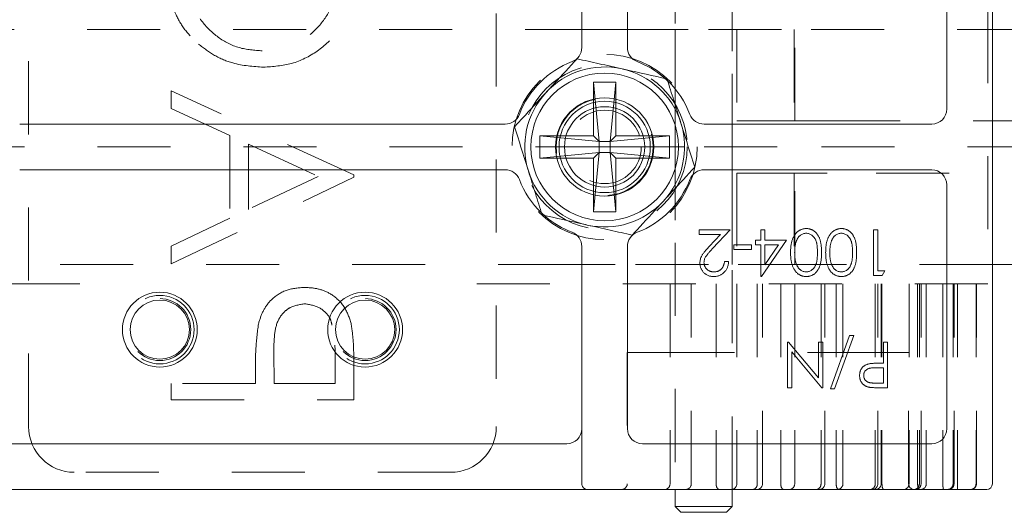
# Model space of a CAD drawing. Units: inches. Extents: x 0.3 to 10.6, y 0.4 to 8.2.
# Drawn here: x 2 to 3.3, y 3.6 to 4.3 of the extents above; entities that cross this region are included whole.
import ezdxf

# ---------------------------------------------------------------- set-up
doc = ezdxf.new("R2010")
doc.units = ezdxf.units.IN
doc.header["$MEASUREMENT"] = 0
doc.linetypes.add('HIDDEN', pattern=[0.075, 0.05, -0.025])

msp = doc.modelspace()

# ---------------------------------------------------------------- linework, layer by layer
at = {"color": 7, "linetype": 'HIDDEN', "lineweight": 0}
for p, q in [((2.86978, 4.57394), (2.86978, 3.63644)), ((2.9479, 3.63644), (2.9479, 4.57394)), ((1.98399, 3.72237), (1.98399, 4.488)), ((2.62462, 4.488), (2.62462, 3.72237)), ((3.2979, 4.29269), (3.2979, 3.91769)), ((1.86429, 4.26594), (2.72711, 4.26594)), ((2.72711, 4.26594), (2.78742, 4.26594)), ((2.78742, 4.26594), (2.91534, 4.26594)), ((2.86984, 4.26594), (2.86984, 4.10519)), ((2.91534, 4.26594), (3.05608, 4.26594)), ((2.94784, 4.10519), (2.94784, 4.26594)), ((2.95426, 4.26594), (2.95426, 4.14094)), ((3.03273, 4.26594), (3.03273, 4.14094)), ((3.03384, 4.14094), (3.03384, 4.26594)), ((3.05608, 4.26594), (3.30431, 4.26594)), ((2.85386, 4.20056), (2.85957, 4.19541)), ((2.42931, 4.0668), (2.17931, 4.18219)), ((2.17931, 4.18219), (2.17931, 4.1578)), ((2.75781, 4.19394), (2.76543, 4.11281)), ((2.78831, 4.19394), (2.75781, 4.19394)), ((2.75781, 4.19394), (2.75781, 4.12044)), ((2.78831, 4.19394), (2.78068, 4.11281)), ((2.78831, 4.12044), (2.78831, 4.19394)), ((2.17931, 4.1578), (2.25943, 4.12084)), ((2.95426, 4.14094), (2.97018, 4.14094)), ((2.97018, 4.14094), (3.03273, 4.14094)), ((3.03273, 4.14094), (3.07811, 4.14094)), ((3.07811, 4.14094), (3.64497, 4.14094)), ((2.25943, 4.12084), (2.25943, 4.00751)), ((2.68431, 4.12044), (2.76543, 4.11281)), ((2.75781, 4.12044), (2.68431, 4.12044)), ((2.68431, 4.12044), (2.68431, 4.08994)), ((2.75781, 4.12044), (2.76543, 4.11281)), ((2.86181, 4.12044), (2.78068, 4.11281)), ((2.78068, 4.11281), (2.78831, 4.12044)), ((2.86181, 4.12044), (2.78831, 4.12044)), ((2.86181, 4.08994), (2.86181, 4.12044)), ((1.87843, 4.10519), (2.74124, 4.10519)), ((2.28508, 4.01968), (2.28508, 4.10902)), ((2.28508, 4.10902), (2.38058, 4.06495)), ((2.74124, 4.10519), (2.78145, 4.10519)), ((2.76543, 4.11281), (2.76543, 4.09756)), ((2.78068, 4.11281), (2.76543, 4.11281)), ((2.78068, 4.09756), (2.78068, 4.11281)), ((2.78145, 4.10519), (2.90937, 4.10519)), ((2.86984, 4.10519), (2.86984, 3.94444)), ((2.90937, 4.10519), (3.07021, 4.10519)), ((2.94784, 3.94444), (2.94784, 4.10519)), ((3.07021, 4.10519), (3.30431, 4.10519)), ((2.68431, 4.08994), (2.76543, 4.09756)), ((2.68431, 4.08994), (2.75781, 4.08994)), ((2.75781, 4.01644), (2.76543, 4.09756)), ((2.76543, 4.09756), (2.75781, 4.08994)), ((2.75781, 4.08994), (2.75781, 4.01644)), ((2.76543, 4.09756), (2.78068, 4.09756)), ((2.78831, 4.01644), (2.78068, 4.09756)), ((2.86181, 4.08994), (2.78068, 4.09756)), ((2.78831, 4.08994), (2.78068, 4.09756)), ((2.78831, 4.08994), (2.86181, 4.08994)), ((2.78831, 4.01644), (2.78831, 4.08994)), ((2.17931, 3.94501), (2.42931, 4.0636)), ((2.38058, 4.06495), (2.28508, 4.01968)), ((2.42931, 4.0636), (2.42931, 4.0668)), ((2.97018, 4.06944), (2.95426, 4.06944)), ((2.95426, 4.06944), (2.95426, 3.94444)), ((3.03273, 4.06944), (2.97018, 4.06944)), ((3.07811, 4.06944), (3.03273, 4.06944)), ((3.03273, 4.06944), (3.03273, 3.94444)), ((3.03384, 3.94444), (3.03384, 4.06944)), ((3.64497, 4.06944), (3.07811, 4.06944)), ((2.25943, 4.00751), (2.17931, 3.9695)), ((2.69225, 4.00981), (2.68654, 4.01496)), ((2.75781, 4.01644), (2.78831, 4.01644)), ((2.17931, 3.9695), (2.17931, 3.94501)), ((2.72711, 3.94444), (1.86429, 3.94444)), ((2.78742, 3.94444), (2.72711, 3.94444)), ((2.91534, 3.94444), (2.78742, 3.94444)), ((3.05608, 3.94444), (2.91534, 3.94444)), ((3.30431, 3.94444), (3.05608, 3.94444)), ((2.05431, 3.91769), (1.30431, 3.91769)), ((3.2979, 3.91769), (2.55431, 3.91769)), ((2.86268, 3.91769), (2.86268, 3.64425)), ((2.89181, 3.64425), (2.89181, 3.91769)), ((2.92576, 3.91769), (2.92576, 3.64425)), ((2.95426, 3.91769), (2.95426, 3.64425)), ((2.98222, 3.91769), (2.98222, 3.64425)), ((2.98934, 3.64425), (2.98934, 3.91769)), ((3.01432, 3.91769), (3.01432, 3.64425)), ((3.03345, 3.91769), (3.03345, 3.64425)), ((3.06954, 3.91769), (3.06954, 3.64425)), ((3.0748, 3.64425), (3.0748, 3.91769)), ((3.09029, 3.91769), (3.09029, 3.64425)), ((3.09952, 3.91769), (3.09952, 3.64425)), ((3.14377, 3.91769), (3.14377, 3.64425)), ((3.14744, 3.64425), (3.14744, 3.91769)), ((3.15189, 3.91769), (3.15189, 3.64425)), ((3.15299, 3.91769), (3.15299, 3.64425)), ((3.19008, 3.91769), (3.19008, 3.64425)), ((3.20185, 3.91769), (3.20185, 3.64425)), ((3.20424, 3.91769), (3.20424, 3.64425)), ((3.20659, 3.64425), (3.20659, 3.91769)), ((3.21374, 3.91769), (3.21374, 3.64425)), ((3.23643, 3.91769), (3.23643, 3.64425)), ((3.25042, 3.91769), (3.25042, 3.64425)), ((3.25173, 3.64425), (3.25173, 3.91769)), ((3.25642, 3.91769), (3.25642, 3.64425)), ((3.28188, 3.91769), (3.28188, 3.64425)), ((3.28245, 3.64425), (3.28245, 3.91769)), ((2.40337, 3.83375), (2.40367, 3.82727)), ((2.32033, 3.78155), (2.31978, 3.82532)), ((2.40367, 3.82727), (2.40367, 3.78155)), ((2.8041, 3.82394), (2.85097, 3.82394)), ((2.8041, 3.82394), (2.8041, 3.64425)), ((2.85097, 3.82394), (3.14265, 3.82394)), ((3.14265, 3.82394), (3.18952, 3.82394)), ((3.18952, 3.64425), (3.18952, 3.82394)), ((2.42931, 3.75911), (2.42931, 3.80814)), ((2.29469, 3.79943), (2.29469, 3.78155)), ((2.17931, 3.78155), (2.17931, 3.75911)), ((2.29469, 3.78155), (2.17931, 3.78155)), ((2.40367, 3.78155), (2.32033, 3.78155)), ((2.17931, 3.75911), (2.42931, 3.75911)), ((2.74181, 3.71967), (2.74181, 3.64425)), ((2.56212, 3.65987), (2.04649, 3.65987))]:
    msp.add_line(p, q, dxfattribs=at)
at = {"color": 7, "linetype": 'Continuous', "lineweight": 15}
for p, q in [((3.30431, 4.56612), (3.30431, 3.64425)), ((2.74181, 4.24133), (2.74181, 4.4907)), ((2.80431, 4.4907), (2.80431, 4.24133)), ((3.24181, 4.15717), (3.24181, 4.4907)), ((3.30431, 4.26594), (3.75647, 4.26594)), ((1.9717, 4.13644), (2.63691, 4.13644)), ((2.9092, 4.13644), (3.22108, 4.13644)), ((3.30431, 4.10519), (3.7706, 4.10519)), ((2.63691, 4.07394), (1.9717, 4.07394)), ((3.22108, 4.07394), (2.9092, 4.07394)), ((3.24181, 3.71967), (3.24181, 4.0532)), ((2.90277, 3.98547), (2.90277, 3.99188)), ((2.90277, 3.99188), (2.94524, 3.99188)), ((2.93186, 3.98547), (2.90277, 3.98547)), ((2.91622, 3.96878), (2.93186, 3.98547)), ((2.94524, 3.99188), (2.921, 3.96602)), ((2.98691, 3.97746), (2.98691, 3.99188)), ((2.98691, 3.99188), (2.99252, 3.99188)), ((2.99252, 3.99188), (2.99252, 3.97746)), ((3.14156, 3.99188), (3.14716, 3.99188)), ((3.14156, 3.92938), (3.14156, 3.99188)), ((3.14716, 3.99188), (3.14716, 3.93579)), ((2.74181, 3.71967), (2.74181, 3.96904)), ((2.80431, 3.96904), (2.80431, 3.71967)), ((2.95005, 3.96464), (2.95005, 3.97105)), ((2.95005, 3.97105), (2.97409, 3.97105)), ((2.97409, 3.97105), (2.97409, 3.96464)), ((2.9797, 3.97105), (2.9797, 3.97746)), ((2.9797, 3.97746), (2.98691, 3.97746)), ((2.98691, 3.97105), (2.9797, 3.97105)), ((2.98691, 3.92778), (2.98691, 3.97105)), ((3.02216, 3.97746), (2.98805, 3.92778)), ((2.99252, 3.97746), (3.02216, 3.97746)), ((2.99252, 3.97105), (2.99252, 3.94391)), ((2.99252, 3.94391), (3.01115, 3.97105)), ((3.01115, 3.97105), (2.99252, 3.97105)), ((2.97409, 3.96464), (2.95005, 3.96464)), ((2.93723, 3.94861), (2.94284, 3.94861)), ((3.75647, 3.94444), (3.30431, 3.94444)), ((2.98805, 3.92778), (2.98691, 3.92778)), ((3.15311, 3.92938), (3.14156, 3.92938)), ((3.14716, 3.93579), (3.15678, 3.93579)), ((3.15678, 3.93579), (3.15311, 3.92938)), ((3.08226, 3.77401), (3.1084, 3.84693)), ((3.11431, 3.84693), (3.08817, 3.77401)), ((3.1084, 3.84693), (3.11431, 3.84693)), ((3.02377, 3.77561), (3.02377, 3.83811)), ((3.02377, 3.83811), (3.02504, 3.83811)), ((3.02504, 3.83811), (3.06624, 3.78903)), ((3.06624, 3.78903), (3.06624, 3.83811)), ((3.06624, 3.83811), (3.07184, 3.83811)), ((3.07184, 3.83811), (3.07184, 3.77561)), ((3.15518, 3.80927), (3.15518, 3.83811)), ((3.15518, 3.83811), (3.16079, 3.83811)), ((3.16079, 3.83811), (3.16079, 3.77561)), ((3.07067, 3.77561), (3.02938, 3.8248)), ((3.02938, 3.8248), (3.02938, 3.77561)), ((3.15071, 3.80927), (3.15518, 3.80927)), ((3.15518, 3.80286), (3.14424, 3.80299)), ((3.15518, 3.78202), (3.15518, 3.80286)), ((3.14375, 3.78202), (3.15518, 3.78202)), ((3.02938, 3.77561), (3.02377, 3.77561)), ((3.07184, 3.77561), (3.07067, 3.77561)), ((3.08817, 3.77401), (3.08226, 3.77401)), ((3.16079, 3.77561), (3.14853, 3.77561)), ((1.88754, 3.69894), (2.72108, 3.69894)), ((2.82504, 3.69894), (3.22108, 3.69894)), ((3.29649, 3.63644), (1.31212, 3.63644)), ((2.86978, 3.63644), (2.86978, 3.613)), ((2.9479, 3.613), (2.9479, 3.63644)), ((2.86978, 3.613), (2.87759, 3.60519)), ((2.86978, 3.613), (2.9479, 3.613)), ((2.94009, 3.60519), (2.87759, 3.60519)), ((2.94009, 3.60519), (2.9479, 3.613))]:
    msp.add_line(p, q, dxfattribs=at)
at = {"color": 7, "linetype": 'HIDDEN', "lineweight": 0}
for centre, radius in [((2.77306, 4.10519), 0.12675), ((2.77306, 4.10519), 0.113), ((2.77306, 4.10519), 0.0665), ((2.77306, 4.10519), 0.05025), ((2.16368, 3.85519), 0.04687), ((2.44493, 3.85519), 0.04688), ((2.16368, 3.85519), 0.04238), ((2.44493, 3.85519), 0.04238)]:
    msp.add_circle(centre, radius, dxfattribs=at)
at = {"color": 7, "linetype": 'Continuous', "lineweight": 15}
for centre, radius in [((2.77306, 4.10519), 0.10107), ((2.77306, 4.10519), 0.06725), ((2.77306, 4.10519), 0.0625), ((2.77306, 4.10519), 0.055), ((2.16368, 3.85519), 0.05125), ((2.44493, 3.85519), 0.05125), ((2.16368, 3.85519), 0.0405), ((2.44493, 3.85519), 0.0405)]:
    msp.add_circle(centre, radius, dxfattribs=at)
for centre, radius, start, end in [((2.72108, 4.24133), 0.02073, 290.89714, 0), ((2.82504, 4.24133), 0.02073, 180, 249.10286), ((2.77306, 4.10519), 0.125, 110.89714, 159.10286), ((2.77306, 4.10519), 0.1095, 77.3848, 137.3848), ((2.77306, 4.10519), 0.1095, 17.3848, 77.3848), ((2.77306, 4.10519), 0.125, 49.72645, 69.10286), ((2.77306, 4.10519), 0.125, 20.89714, 46.20254), ((2.77306, 4.10519), 0.1095, 137.3848, 197.3848), ((3.22108, 4.15717), 0.02073, 270, 0), ((2.63691, 4.15717), 0.02073, 270, 339.10286), ((2.9092, 4.15717), 0.02073, 200.89714, 270), ((2.77306, 4.10519), 0.1095, 317.3848, 17.3848), ((2.63691, 4.0532), 0.02073, 20.89714, 90), ((2.9092, 4.0532), 0.02073, 90, 159.10286), ((3.22108, 4.0532), 0.02073, 0, 90), ((2.77306, 4.10519), 0.125, 200.89714, 226.20254), ((2.77306, 4.10519), 0.1095, 197.3848, 257.3848), ((2.77306, 4.10519), 0.125, 290.89714, 339.10286), ((2.77306, 4.10519), 0.1095, 257.3848, 317.3848), ((2.77306, 4.10519), 0.125, 229.72645, 249.10286), ((2.72108, 3.96904), 0.02073, 0, 69.10286), ((2.82504, 3.96904), 0.02073, 110.89714, 180), ((2.72108, 3.71967), 0.02073, 270, 0), ((2.82504, 3.71967), 0.02073, 180, 270), ((3.22108, 3.71967), 0.02073, 270, 0), ((3.29649, 3.64425), 0.00781, 270, 0)]:
    msp.add_arc(centre, radius, start, end, dxfattribs=at)
at = {"color": 7, "linetype": 'HIDDEN', "lineweight": 0}
for centre, radius, start, end in [((2.04649, 3.72237), 0.0625, 180, 270), ((2.56212, 3.72237), 0.0625, 270, 0), ((2.74962, 3.64425), 0.00781, 180, 270), ((2.79628, 3.64425), 0.00781, 270, 0), ((2.85486, 3.64425), 0.00781, 270, 0), ((2.88399, 3.64425), 0.00781, 270, 0), ((2.94645, 3.64425), 0.00781, 270, 0), ((2.98153, 3.64425), 0.00781, 270, 0), ((3.02564, 3.64425), 0.00781, 270, 0), ((3.06699, 3.64425), 0.00781, 270, 0), ((3.09171, 3.64425), 0.00781, 270, 0), ((3.13962, 3.64425), 0.00781, 270, 0), ((3.14408, 3.64425), 0.00781, 270, 0), ((3.18227, 3.64425), 0.00781, 270, 0), ((3.19734, 3.64425), 0.00781, 180, 270), ((3.19878, 3.64425), 0.00781, 270, 0), ((3.20593, 3.64425), 0.00781, 270, 0), ((3.24392, 3.64425), 0.00781, 270, 0), ((3.27464, 3.64425), 0.00781, 270, 0)]:
    msp.add_arc(centre, radius, start, end, dxfattribs=at)
for points, knots in [([(2.1729, 4.34906), (2.17341, 4.33824), (2.17445, 4.31662), (2.1839, 4.28771), (2.19822, 4.26364), (2.21049, 4.25184), (2.21662, 4.24594)], [0, 0, 0, 0, 0.2800989, 0.5599211, 0.7799557, 1, 1, 1, 1]), ([(2.30406, 4.23668), (2.29331, 4.23745), (2.27182, 4.23899), (2.24261, 4.25414), (2.21827, 4.27821), (2.20118, 4.31093), (2.19942, 4.33624), (2.19854, 4.34891)], [0, 0, 0, 0, 0.1867902, 0.3733741, 0.560143, 0.7798944, 1, 1, 1, 1]), ([(2.41008, 4.34735), (2.40929, 4.33671), (2.40773, 4.31542), (2.3945, 4.2858), (2.37311, 4.25944), (2.34172, 4.24008), (2.31661, 4.23781), (2.30406, 4.23668)], [0, 0, 0, 0, 0.1868886, 0.3737497, 0.5605303, 0.7801914, 1, 1, 1, 1]), ([(2.30576, 4.21424), (2.31878, 4.21518), (2.34482, 4.21706), (2.38047, 4.23492), (2.41055, 4.26347), (2.43232, 4.30267), (2.43459, 4.33339), (2.43572, 4.34876)], [0, 0, 0, 0, 0.1867951, 0.3734297, 0.560241, 0.7799551, 1, 1, 1, 1]), ([(2.21662, 4.24594), (2.2238, 4.24047), (2.23818, 4.22953), (2.26832, 4.21695), (2.29156, 4.21527), (2.30576, 4.21424)], [0, 0, 0, 0, 0.2802376, 0.5604135, 1, 1, 1, 1]), ([(2.21662, 4.24594), (2.2238, 4.24047), (2.23818, 4.22953), (2.26832, 4.21695), (2.29156, 4.21527), (2.30576, 4.21424)], [0, 0, 0, 0, 0.2802376, 0.5604135, 1, 1, 1, 1]), ([(2.36225, 3.91296), (2.354, 3.91236), (2.33754, 3.91118), (2.31748, 3.89865), (2.30454, 3.88162), (2.30071, 3.86926), (2.2988, 3.86308)], [0, 0, 0, 0, 0.2800989, 0.5593239, 0.7794579, 1, 1, 1, 1]), ([(2.36225, 3.91296), (2.354, 3.91236), (2.33754, 3.91118), (2.31748, 3.89865), (2.30454, 3.88162), (2.30071, 3.86926), (2.2988, 3.86308)], [0, 0, 0, 0, 0.2800989, 0.5593239, 0.7794579, 1, 1, 1, 1]), ([(2.42555, 3.86508), (2.42281, 3.87268), (2.41733, 3.88787), (2.40042, 3.90357), (2.38121, 3.91185), (2.36857, 3.91259), (2.36225, 3.91296)], [0, 0, 0, 0, 0.2797053, 0.5593808, 0.7795085, 1, 1, 1, 1]), ([(2.31978, 3.82532), (2.31991, 3.83265), (2.32017, 3.84729), (2.32375, 3.86583), (2.33218, 3.87805), (2.34365, 3.8877), (2.35476, 3.88939), (2.36215, 3.89052)], [0, 0, 0, 0, 0.2511344, 0.5010397, 0.6263376, 0.7517389, 1, 1, 1, 1]), ([(2.31978, 3.82532), (2.31991, 3.83265), (2.32017, 3.84729), (2.32375, 3.86583), (2.33218, 3.87805), (2.34365, 3.8877), (2.35476, 3.88939), (2.36215, 3.89052)], [0, 0, 0, 0, 0.2511344, 0.5010397, 0.6263376, 0.7517389, 1, 1, 1, 1]), ([(2.36215, 3.89052), (2.36935, 3.8894), (2.38019, 3.88772), (2.39126, 3.87841), (2.39774, 3.87048), (2.3989, 3.86414), (2.39941, 3.86136)], [0, 0, 0, 0, 0.4161049, 0.6262887, 0.8362951, 1, 1, 1, 1]), ([(2.2988, 3.86308), (2.29731, 3.85125), (2.29465, 3.83011), (2.29468, 3.80881), (2.29469, 3.79943)], [0, 0, 0, 0, 0.55969413, 1, 1, 1, 1]), ([(2.2988, 3.86308), (2.29731, 3.85125), (2.29465, 3.83011), (2.29468, 3.80881), (2.29469, 3.79943)], [0, 0, 0, 0, 0.55969413, 1, 1, 1, 1]), ([(2.42931, 3.80814), (2.42934, 3.81883), (2.4294, 3.8379), (2.42673, 3.85678), (2.42555, 3.86508)], [0, 0, 0, 0, 0.5603137, 1, 1, 1, 1]), ([(2.92576, 3.64425), (2.92576, 3.64218), (2.92625, 3.64016), (2.92791, 3.63728), (2.92908, 3.63644), (2.93025, 3.63644)], [0, 0, 0, 0, 0.5, 0.5, 1, 1, 1, 1]), ([(2.98222, 3.64425), (2.98222, 3.64218), (2.98155, 3.64017), (2.97925, 3.63728), (2.97762, 3.63644), (2.976, 3.63644)], [0, 0, 0, 0, 0.5, 0.5, 1, 1, 1, 1]), ([(3.01432, 3.64425), (3.01432, 3.64218), (3.01474, 3.64016), (3.01617, 3.63728), (3.01718, 3.63644), (3.01818, 3.63644)], [0, 0, 0, 0, 0.5, 0.5, 1, 1, 1, 1]), ([(3.06954, 3.64425), (3.06954, 3.64218), (3.06882, 3.64017), (3.06637, 3.63728), (3.06463, 3.63644), (3.0629, 3.63644)], [0, 0, 0, 0, 0.5, 0.5, 1, 1, 1, 1]), ([(3.09029, 3.64425), (3.09029, 3.64218), (3.09064, 3.64016), (3.09182, 3.63728), (3.09266, 3.63644), (3.09349, 3.63644)], [0, 0, 0, 0, 0.5, 0.5, 1, 1, 1, 1]), ([(3.14377, 3.64425), (3.14377, 3.64218), (3.14301, 3.64017), (3.14043, 3.63728), (3.13859, 3.63644), (3.13677, 3.63644)], [0, 0, 0, 0, 0.5, 0.5, 1, 1, 1, 1]), ([(3.15299, 3.64425), (3.15299, 3.64218), (3.15326, 3.64016), (3.15419, 3.63728), (3.15485, 3.63644), (3.15549, 3.63644)], [0, 0, 0, 0, 0.5, 0.5, 1, 1, 1, 1]), ([(3.20424, 3.64425), (3.20424, 3.64218), (3.20345, 3.64017), (3.20076, 3.63728), (3.19884, 3.63644), (3.19694, 3.63644)], [0, 0, 0, 0, 0.5, 0.5, 1, 1, 1, 1]), ([(3.20185, 3.64425), (3.20185, 3.64218), (3.20205, 3.64016), (3.20271, 3.63728), (3.20318, 3.63644), (3.20364, 3.63644)], [0, 0, 0, 0, 0.5, 0.5, 1, 1, 1, 1]), ([(3.23643, 3.64425), (3.23643, 3.64218), (3.23655, 3.64016), (3.23694, 3.63728), (3.23722, 3.63644), (3.23749, 3.63644)], [0, 0, 0, 0, 0.5, 0.5, 1, 1, 1, 1]), ([(3.25042, 3.64425), (3.25042, 3.64218), (3.2496, 3.64017), (3.24682, 3.63728), (3.24485, 3.63644), (3.24289, 3.63644)], [0, 0, 0, 0, 0.5, 0.5, 1, 1, 1, 1]), ([(3.25642, 3.64425), (3.25642, 3.64218), (3.25646, 3.64016), (3.25658, 3.63728), (3.25666, 3.63644), (3.25674, 3.63644)], [0, 0, 0, 0, 0.5, 0.5, 1, 1, 1, 1]), ([(3.27615, 3.63674), (3.27688, 3.63699), (3.27843, 3.63752), (3.28029, 3.63929), (3.28162, 3.64161), (3.28179, 3.64337), (3.28188, 3.64425)], [0, 0, 0, 0, 0.2274137, 0.4849415, 0.7424721, 1, 1, 1, 1]), ([(3.27418, 3.63644), (3.27436, 3.63643), (3.27456, 3.63643), (3.27476, 3.63646), (3.27478, 3.63647)], [0, 0, 0, 0, 0.8641385, 1, 1, 1, 1])]:
    msp.add_open_spline(points, degree=3, knots=knots, dxfattribs=at)
at = {"color": 7, "linetype": 'Continuous', "lineweight": 15}
for points, knots in [([(2.69247, 4.17933), (2.69637, 4.18356), (2.71085, 4.1993), (2.72496, 4.21464), (2.73528, 4.22585)], [0, 0, 0, 0, 0.2686337, 1, 1, 1, 1]), ([(2.73528, 4.22585), (2.7453, 4.22361), (2.76552, 4.21908), (2.78642, 4.2144), (2.79697, 4.21204)], [0, 0, 0, 0, 0.49545796, 1, 1, 1, 1]), ([(2.79697, 4.21204), (2.79843, 4.21171), (2.81927, 4.20705), (2.83968, 4.20248), (2.85867, 4.19823)], [0, 0, 0, 0, 0.0702072, 1, 1, 1, 1]), ([(2.85867, 4.19823), (2.86173, 4.18844), (2.86792, 4.16866), (2.87433, 4.14822), (2.87755, 4.1379)], [0, 0, 0, 0, 0.495458, 1, 1, 1, 1]), ([(2.64967, 4.1328), (2.65326, 4.13671), (2.66722, 4.15187), (2.68171, 4.16763), (2.69247, 4.17933)], [0, 0, 0, 0, 0.25755137, 1, 1, 1, 1]), ([(2.66856, 4.07247), (2.66811, 4.0739), (2.66173, 4.09427), (2.65548, 4.11424), (2.64967, 4.1328)], [0, 0, 0, 0, 0.07020665, 1, 1, 1, 1]), ([(2.87755, 4.1379), (2.878, 4.13647), (2.88438, 4.1161), (2.89063, 4.09613), (2.89644, 4.07757)], [0, 0, 0, 0, 0.0702068, 1, 1, 1, 1]), ([(2.85364, 4.03105), (2.85753, 4.03528), (2.87202, 4.05102), (2.88613, 4.06636), (2.89644, 4.07757)], [0, 0, 0, 0, 0.2686337, 1, 1, 1, 1]), ([(2.68745, 4.01214), (2.68438, 4.02193), (2.67819, 4.04171), (2.67179, 4.06215), (2.66856, 4.07247)], [0, 0, 0, 0, 0.495458, 1, 1, 1, 1]), ([(2.81084, 3.98452), (2.81443, 3.98843), (2.82838, 4.00359), (2.84288, 4.01935), (2.85364, 4.03105)], [0, 0, 0, 0, 0.2575513, 1, 1, 1, 1]), ([(2.74914, 3.99833), (2.74768, 3.99866), (2.72685, 4.00332), (2.70643, 4.00789), (2.68745, 4.01214)], [0, 0, 0, 0, 0.0702072, 1, 1, 1, 1]), ([(2.81084, 3.98452), (2.80082, 3.98676), (2.78059, 3.99129), (2.75969, 3.99597), (2.74914, 3.99833)], [0, 0, 0, 0, 0.49545796, 1, 1, 1, 1]), ([(3.02777, 3.96066), (3.02779, 3.96161), (3.02781, 3.96348), (3.02792, 3.9662), (3.02816, 3.96878), (3.02844, 3.9712), (3.02886, 3.97347), (3.02931, 3.9756), (3.0299, 3.97757), (3.03055, 3.9794), (3.03129, 3.98109), (3.03209, 3.98268), (3.03297, 3.98415), (3.0339, 3.98553), (3.03491, 3.98679), (3.03598, 3.98795), (3.03712, 3.989), (3.03833, 3.98994), (3.03957, 3.99078), (3.04087, 3.99149), (3.0422, 3.99211), (3.04357, 3.99261), (3.04496, 3.99301), (3.0464, 3.99328), (3.04786, 3.99346), (3.04885, 3.99348), (3.04935, 3.99349)], [0, 0, 0, 0, 0.0650596, 0.1270498, 0.1855061, 0.2407519, 0.2929641, 0.342446, 0.3889182, 0.4326755, 0.4745259, 0.5146699, 0.553643, 0.5914614, 0.6278389, 0.663419, 0.6985977, 0.7332029, 0.7673953, 0.8008348, 0.8340066, 0.8669882, 0.8997254, 0.9327057, 0.9661778, 1, 1, 1, 1]), ([(3.04935, 3.99349), (3.04984, 3.99348), (3.05081, 3.99346), (3.05225, 3.99329), (3.05365, 3.99302), (3.05502, 3.99264), (3.05635, 3.99216), (3.05763, 3.99156), (3.05889, 3.99086), (3.06011, 3.99006), (3.06127, 3.98914), (3.06238, 3.98813), (3.06341, 3.98699), (3.06437, 3.98575), (3.06527, 3.9844), (3.06611, 3.98296), (3.06687, 3.9814), (3.06758, 3.97974), (3.06821, 3.97793), (3.06876, 3.97597), (3.06922, 3.97383), (3.06959, 3.97152), (3.06989, 3.96905), (3.0701, 3.9664), (3.07022, 3.96359), (3.07024, 3.96165), (3.07024, 3.96066)], [0, 0, 0, 0, 0.0337907, 0.0666286, 0.0992953, 0.1316508, 0.1636089, 0.196131, 0.2289328, 0.2621921, 0.2960288, 0.330259, 0.3651046, 0.4009993, 0.4379098, 0.476001, 0.5155511, 0.5565883, 0.5999441, 0.6466083, 0.6964009, 0.7497565, 0.8068384, 0.8674217, 0.9318796, 1, 1, 1, 1]), ([(3.07585, 3.96066), (3.07586, 3.96161), (3.07589, 3.96348), (3.076, 3.9662), (3.07624, 3.96878), (3.07652, 3.9712), (3.07693, 3.97347), (3.07739, 3.9756), (3.07798, 3.97757), (3.07862, 3.9794), (3.07937, 3.98109), (3.08017, 3.98268), (3.08105, 3.98415), (3.08198, 3.98553), (3.08299, 3.98679), (3.08406, 3.98795), (3.08519, 3.989), (3.0864, 3.98994), (3.08765, 3.99078), (3.08895, 3.99149), (3.09028, 3.99211), (3.09164, 3.99261), (3.09304, 3.99301), (3.09447, 3.99328), (3.09594, 3.99346), (3.09693, 3.99348), (3.09742, 3.99349)], [0, 0, 0, 0, 0.0650596, 0.1270498, 0.1855061, 0.2407519, 0.2929641, 0.342446, 0.3889182, 0.4326755, 0.4745259, 0.5146699, 0.553643, 0.5914614, 0.6278389, 0.663419, 0.6985977, 0.7332029, 0.7673953, 0.8008348, 0.8340066, 0.8669882, 0.8997254, 0.9327057, 0.9661778, 1, 1, 1, 1]), ([(3.09742, 3.99349), (3.09792, 3.99348), (3.09889, 3.99346), (3.10033, 3.99329), (3.10173, 3.99302), (3.10309, 3.99264), (3.10443, 3.99216), (3.10571, 3.99156), (3.10696, 3.99086), (3.10818, 3.99006), (3.10935, 3.98914), (3.11045, 3.98813), (3.11148, 3.98699), (3.11245, 3.98575), (3.11335, 3.9844), (3.11419, 3.98296), (3.11495, 3.9814), (3.11566, 3.97974), (3.11629, 3.97793), (3.11683, 3.97597), (3.1173, 3.97383), (3.11766, 3.97152), (3.11797, 3.96905), (3.11817, 3.9664), (3.1183, 3.96359), (3.11831, 3.96165), (3.11832, 3.96066)], [0, 0, 0, 0, 0.0337907, 0.0666286, 0.0992953, 0.1316508, 0.1636089, 0.196131, 0.2289328, 0.2621921, 0.2960288, 0.330259, 0.3651046, 0.4009993, 0.4379098, 0.476001, 0.5155511, 0.5565883, 0.5999441, 0.6466083, 0.6964009, 0.7497565, 0.8068384, 0.8674217, 0.9318796, 1, 1, 1, 1]), ([(3.04916, 3.98708), (3.04847, 3.98705), (3.04709, 3.98699), (3.04506, 3.98646), (3.04311, 3.98561), (3.04156, 3.98463), (3.0404, 3.98369), (3.03956, 3.9829), (3.03879, 3.98201), (3.03806, 3.98104), (3.03739, 3.97999), (3.03678, 3.97886), (3.03623, 3.97764), (3.03591, 3.97678), (3.03575, 3.97635)], [0, 0, 0, 0, 0.1128018, 0.2252034, 0.3396628, 0.459731, 0.5217844, 0.5839687, 0.6482104, 0.7139105, 0.781027, 0.8514662, 0.9240585, 1, 1, 1, 1]), ([(3.06463, 3.96063), (3.06463, 3.96147), (3.06463, 3.96309), (3.06452, 3.96544), (3.06437, 3.96763), (3.06418, 3.96967), (3.0639, 3.97155), (3.06358, 3.97328), (3.0632, 3.97484), (3.06274, 3.97626), (3.06222, 3.97756), (3.06166, 3.97877), (3.06105, 3.9799), (3.06037, 3.98095), (3.05963, 3.98192), (3.05883, 3.98281), (3.05797, 3.98362), (3.05679, 3.98457), (3.05523, 3.98557), (3.05325, 3.98643), (3.05122, 3.98697), (3.04985, 3.98704), (3.04916, 3.98708)], [0, 0, 0, 0, 0.0729597, 0.1416004, 0.2055868, 0.2653318, 0.3206342, 0.371501, 0.4184798, 0.4613939, 0.5018335, 0.5405088, 0.5778894, 0.6143163, 0.6497019, 0.6845703, 0.7186339, 0.7523597, 0.8176309, 0.8797079, 0.9399585, 1, 1, 1, 1]), ([(3.09723, 3.98708), (3.09654, 3.98705), (3.09516, 3.98699), (3.09313, 3.98646), (3.09118, 3.98561), (3.08964, 3.98463), (3.08847, 3.98369), (3.08763, 3.9829), (3.08687, 3.98201), (3.08614, 3.98104), (3.08547, 3.97999), (3.08486, 3.97886), (3.0843, 3.97764), (3.08399, 3.97678), (3.08383, 3.97635)], [0, 0, 0, 0, 0.1128018, 0.2252034, 0.3396628, 0.459731, 0.5217844, 0.5839687, 0.6482104, 0.7139105, 0.781027, 0.8514662, 0.9240585, 1, 1, 1, 1]), ([(3.11271, 3.96063), (3.11271, 3.96147), (3.1127, 3.96309), (3.1126, 3.96544), (3.11245, 3.96763), (3.11226, 3.96967), (3.11198, 3.97155), (3.11166, 3.97328), (3.11127, 3.97484), (3.11082, 3.97626), (3.1103, 3.97756), (3.10974, 3.97877), (3.10912, 3.9799), (3.10845, 3.98095), (3.1077, 3.98192), (3.10691, 3.98281), (3.10605, 3.98362), (3.10486, 3.98457), (3.1033, 3.98557), (3.10133, 3.98643), (3.0993, 3.98697), (3.09792, 3.98704), (3.09723, 3.98708)], [0, 0, 0, 0, 0.0729597, 0.1416004, 0.2055868, 0.2653318, 0.3206342, 0.371501, 0.4184798, 0.4613939, 0.5018335, 0.5405088, 0.5778894, 0.6143163, 0.6497019, 0.6845703, 0.7186339, 0.7523597, 0.8176309, 0.8797079, 0.9399585, 1, 1, 1, 1]), ([(2.90358, 3.94636), (2.90361, 3.94723), (2.90367, 3.94896), (2.90418, 3.95149), (2.90498, 3.95395), (2.90594, 3.95593), (2.90692, 3.95752), (2.90779, 3.95883), (2.90882, 3.96025), (2.91, 3.96176), (2.91135, 3.96337), (2.91282, 3.96509), (2.91447, 3.9669), (2.91562, 3.96814), (2.91622, 3.96878)], [0, 0, 0, 0, 0.0987014, 0.1956707, 0.29242, 0.3913393, 0.4444587, 0.5042246, 0.5703476, 0.6429138, 0.7222898, 0.8079227, 0.9004704, 1, 1, 1, 1]), ([(2.921, 3.96602), (2.92041, 3.9654), (2.91928, 3.96422), (2.91768, 3.96249), (2.91623, 3.96089), (2.91495, 3.95941), (2.91383, 3.95805), (2.91287, 3.95682), (2.91207, 3.95571), (2.91122, 3.95441), (2.91041, 3.95282), (2.90969, 3.95088), (2.90926, 3.94889), (2.90921, 3.94754), (2.90918, 3.94686)], [0, 0, 0, 0, 0.1107942, 0.2128129, 0.3060779, 0.3906175, 0.4672327, 0.5344506, 0.5938668, 0.644833, 0.7362206, 0.8250374, 0.9119923, 1, 1, 1, 1]), ([(3.03575, 3.97635), (3.03556, 3.97579), (3.03518, 3.97466), (3.03468, 3.9729), (3.0343, 3.97106), (3.03395, 3.96914), (3.03371, 3.96713), (3.03352, 3.96504), (3.0334, 3.96286), (3.03339, 3.96138), (3.03338, 3.96063)], [0, 0, 0, 0, 0.1105883, 0.2245418, 0.3425035, 0.4643241, 0.590756, 0.7222275, 0.8588428, 1, 1, 1, 1]), ([(3.08383, 3.97635), (3.08364, 3.97579), (3.08325, 3.97466), (3.08276, 3.9729), (3.08237, 3.97106), (3.08202, 3.96914), (3.08179, 3.96713), (3.08159, 3.96504), (3.08148, 3.96286), (3.08147, 3.96138), (3.08146, 3.96063)], [0, 0, 0, 0, 0.1105883, 0.2245418, 0.3425035, 0.4643241, 0.590756, 0.7222275, 0.8588428, 1, 1, 1, 1]), ([(3.04935, 3.92778), (3.04885, 3.92779), (3.04786, 3.9278), (3.0464, 3.92799), (3.04497, 3.92824), (3.04358, 3.92864), (3.04222, 3.92912), (3.04091, 3.92975), (3.03961, 3.93044), (3.03838, 3.93128), (3.03717, 3.9322), (3.03605, 3.93325), (3.03497, 3.9344), (3.03397, 3.93567), (3.03303, 3.93704), (3.03216, 3.93853), (3.03135, 3.94012), (3.0306, 3.94182), (3.02993, 3.94367), (3.02934, 3.94565), (3.02886, 3.94779), (3.02846, 3.95007), (3.02815, 3.95251), (3.02793, 3.95509), (3.02781, 3.95783), (3.02779, 3.9597), (3.02777, 3.96066)], [0, 0, 0, 0, 0.0337879, 0.0672261, 0.0998414, 0.1325454, 0.1651298, 0.1980106, 0.2312798, 0.2650439, 0.2992158, 0.3343588, 0.369695, 0.4062576, 0.4438035, 0.4829815, 0.5230849, 0.5652668, 0.6093429, 0.6563926, 0.705887, 0.7583258, 0.8138327, 0.8727952, 0.9347226, 1, 1, 1, 1]), ([(3.03338, 3.96063), (3.03339, 3.95988), (3.03341, 3.95841), (3.03351, 3.95626), (3.03367, 3.95422), (3.03389, 3.95227), (3.03419, 3.95043), (3.03455, 3.9487), (3.03498, 3.94707), (3.03546, 3.94554), (3.03601, 3.94411), (3.03662, 3.94279), (3.03726, 3.94156), (3.03797, 3.94043), (3.03872, 3.9394), (3.03954, 3.93848), (3.04038, 3.93763), (3.04158, 3.93667), (3.04314, 3.93569), (3.04509, 3.93482), (3.04711, 3.9343), (3.04847, 3.93423), (3.04916, 3.93419)], [0, 0, 0, 0, 0.0656764, 0.128493, 0.1881472, 0.2450741, 0.2994124, 0.350857, 0.3998786, 0.4466052, 0.4911848, 0.5333035, 0.573777, 0.6124477, 0.6495158, 0.6854481, 0.7202744, 0.7540038, 0.8190869, 0.8805022, 0.9403157, 1, 1, 1, 1]), ([(3.04916, 3.93419), (3.04985, 3.93423), (3.05123, 3.9343), (3.05327, 3.93482), (3.05524, 3.93569), (3.05679, 3.93667), (3.05797, 3.93762), (3.05881, 3.93843), (3.05961, 3.93931), (3.06035, 3.94028), (3.06102, 3.94133), (3.06164, 3.94245), (3.0622, 3.94366), (3.06272, 3.94495), (3.06317, 3.94638), (3.06357, 3.94794), (3.06389, 3.94968), (3.06416, 3.95156), (3.06437, 3.95361), (3.06452, 3.95581), (3.06463, 3.95817), (3.06463, 3.95979), (3.06463, 3.96063)], [0, 0, 0, 0, 0.060389, 0.120888, 0.1826144, 0.247365, 0.2810819, 0.3148718, 0.349216, 0.3845922, 0.4210094, 0.4580603, 0.4967253, 0.5371543, 0.5800569, 0.6271124, 0.6783242, 0.7339728, 0.7937386, 0.8577081, 0.926695, 1, 1, 1, 1]), ([(3.07024, 3.96066), (3.07024, 3.95966), (3.07022, 3.95771), (3.0701, 3.95488), (3.06989, 3.95222), (3.0696, 3.94973), (3.06925, 3.94742), (3.06878, 3.94529), (3.06825, 3.94333), (3.06763, 3.94154), (3.06694, 3.93989), (3.06618, 3.93834), (3.06533, 3.93691), (3.06443, 3.93557), (3.06347, 3.93433), (3.06242, 3.93321), (3.06132, 3.93217), (3.06014, 3.93125), (3.05891, 3.93044), (3.05766, 3.92971), (3.05635, 3.92913), (3.05502, 3.92864), (3.05365, 3.92825), (3.05225, 3.92798), (3.05081, 3.92781), (3.04984, 3.92779), (3.04935, 3.92778)], [0, 0, 0, 0, 0.0685939, 0.1332446, 0.1943105, 0.2512765, 0.3045101, 0.354231, 0.4004762, 0.4434059, 0.4840096, 0.5232466, 0.5610363, 0.5978937, 0.6335116, 0.6685002, 0.7028753, 0.7370646, 0.7706721, 0.8035672, 0.8361831, 0.8684617, 0.9008476, 0.9334672, 0.9662579, 1, 1, 1, 1]), ([(3.09742, 3.92778), (3.09693, 3.92779), (3.09594, 3.9278), (3.09448, 3.92799), (3.09305, 3.92824), (3.09166, 3.92864), (3.0903, 3.92912), (3.08899, 3.92975), (3.08769, 3.93044), (3.08645, 3.93128), (3.08525, 3.9322), (3.08413, 3.93325), (3.08304, 3.9344), (3.08205, 3.93567), (3.0811, 3.93704), (3.08024, 3.93853), (3.07943, 3.94012), (3.07867, 3.94182), (3.07801, 3.94367), (3.07742, 3.94565), (3.07694, 3.94779), (3.07654, 3.95007), (3.07623, 3.95251), (3.076, 3.95509), (3.07588, 3.95783), (3.07586, 3.9597), (3.07585, 3.96066)], [0, 0, 0, 0, 0.0337879, 0.0672261, 0.0998414, 0.1325454, 0.1651298, 0.1980106, 0.2312798, 0.2650439, 0.2992158, 0.3343588, 0.369695, 0.4062576, 0.4438035, 0.4829815, 0.5230849, 0.5652668, 0.6093429, 0.6563926, 0.705887, 0.7583258, 0.8138327, 0.8727952, 0.9347226, 1, 1, 1, 1]), ([(3.08146, 3.96063), (3.08147, 3.95988), (3.08148, 3.95841), (3.08158, 3.95626), (3.08175, 3.95422), (3.08197, 3.95227), (3.08227, 3.95043), (3.08263, 3.9487), (3.08305, 3.94707), (3.08354, 3.94554), (3.08409, 3.94411), (3.08469, 3.94279), (3.08534, 3.94156), (3.08604, 3.94043), (3.08679, 3.9394), (3.08762, 3.93848), (3.08846, 3.93763), (3.08966, 3.93667), (3.09121, 3.93569), (3.09317, 3.93482), (3.09518, 3.9343), (3.09655, 3.93423), (3.09723, 3.93419)], [0, 0, 0, 0, 0.0656764, 0.128493, 0.1881472, 0.2450741, 0.2994124, 0.350857, 0.3998786, 0.4466052, 0.4911848, 0.5333035, 0.573777, 0.6124477, 0.6495158, 0.6854481, 0.7202744, 0.7540038, 0.8190869, 0.8805022, 0.9403157, 1, 1, 1, 1]), ([(3.09723, 3.93419), (3.09793, 3.93423), (3.09931, 3.9343), (3.10135, 3.93482), (3.10331, 3.93569), (3.10487, 3.93667), (3.10605, 3.93762), (3.10689, 3.93843), (3.10768, 3.93931), (3.10842, 3.94028), (3.10909, 3.94133), (3.10971, 3.94245), (3.11027, 3.94366), (3.1108, 3.94495), (3.11125, 3.94638), (3.11165, 3.94794), (3.11196, 3.94968), (3.11224, 3.95156), (3.11245, 3.95361), (3.11259, 3.95581), (3.1127, 3.95817), (3.11271, 3.95979), (3.11271, 3.96063)], [0, 0, 0, 0, 0.060389, 0.120888, 0.1826144, 0.247365, 0.2810819, 0.3148718, 0.349216, 0.3845922, 0.4210094, 0.4580603, 0.4967253, 0.5371543, 0.5800569, 0.6271124, 0.6783242, 0.7339728, 0.7937386, 0.8577081, 0.926695, 1, 1, 1, 1]), ([(3.11832, 3.96066), (3.11831, 3.95966), (3.1183, 3.95771), (3.11817, 3.95488), (3.11796, 3.95222), (3.11768, 3.94973), (3.11733, 3.94742), (3.11686, 3.94529), (3.11633, 3.94333), (3.11571, 3.94154), (3.11501, 3.93989), (3.11425, 3.93834), (3.11341, 3.93691), (3.11251, 3.93557), (3.11154, 3.93433), (3.1105, 3.93321), (3.1094, 3.93217), (3.10822, 3.93125), (3.10699, 3.93044), (3.10574, 3.92971), (3.10443, 3.92913), (3.1031, 3.92864), (3.10173, 3.92825), (3.10033, 3.92798), (3.09889, 3.92781), (3.09792, 3.92779), (3.09742, 3.92778)], [0, 0, 0, 0, 0.0685939, 0.1332446, 0.1943105, 0.2512765, 0.3045101, 0.354231, 0.4004762, 0.4434059, 0.4840096, 0.5232466, 0.5610363, 0.5978937, 0.6335116, 0.6685002, 0.7028753, 0.7370646, 0.7706721, 0.8035672, 0.8361831, 0.8684617, 0.9008476, 0.9334672, 0.9662579, 1, 1, 1, 1]), ([(2.92246, 3.92778), (2.92177, 3.9278), (2.92042, 3.92783), (2.91846, 3.9281), (2.91658, 3.92852), (2.91482, 3.92914), (2.91315, 3.92991), (2.91159, 3.93088), (2.91011, 3.93199), (2.90878, 3.9333), (2.90756, 3.93469), (2.9065, 3.93619), (2.90559, 3.93773), (2.90485, 3.93933), (2.90429, 3.941), (2.90387, 3.94273), (2.90363, 3.94453), (2.90359, 3.94574), (2.90358, 3.94636)], [0, 0, 0, 0, 0.0694796, 0.136525, 0.2008009, 0.2639832, 0.3257111, 0.3872705, 0.4494928, 0.5129552, 0.5762664, 0.637575, 0.6979011, 0.7575583, 0.8165875, 0.8766458, 0.9372859, 1, 1, 1, 1]), ([(2.90918, 3.94686), (2.9092, 3.94643), (2.90922, 3.94559), (2.90942, 3.94436), (2.90971, 3.94317), (2.91016, 3.94203), (2.9107, 3.94092), (2.91139, 3.93988), (2.91218, 3.93887), (2.9131, 3.93792), (2.91411, 3.93705), (2.91517, 3.93628), (2.9163, 3.93564), (2.91748, 3.93511), (2.91872, 3.93469), (2.92001, 3.93441), (2.92136, 3.93423), (2.92228, 3.9342), (2.92274, 3.93419)], [0, 0, 0, 0, 0.061969, 0.1221291, 0.1809991, 0.2401624, 0.2998647, 0.3599513, 0.4217418, 0.4865457, 0.5515085, 0.6149949, 0.6772397, 0.7397147, 0.8030385, 0.8664873, 0.9319695, 1, 1, 1, 1]), ([(2.94284, 3.94861), (2.9428, 3.94787), (2.94273, 3.94641), (2.94239, 3.94428), (2.94191, 3.94224), (2.94123, 3.94032), (2.94039, 3.93848), (2.93936, 3.93675), (2.93816, 3.93512), (2.9368, 3.93362), (2.93532, 3.93225), (2.93374, 3.93105), (2.93206, 3.93005), (2.93031, 3.92921), (2.92847, 3.92858), (2.92654, 3.92811), (2.92453, 3.92783), (2.92315, 3.9278), (2.92246, 3.92778)], [0, 0, 0, 0, 0.0687985, 0.1351185, 0.199001, 0.2619337, 0.3235313, 0.3854347, 0.4472155, 0.5100181, 0.5725109, 0.633364, 0.6932167, 0.7525554, 0.8125582, 0.8732609, 0.9355427, 1, 1, 1, 1]), ([(2.92274, 3.93419), (2.92323, 3.9342), (2.92419, 3.93423), (2.9256, 3.93441), (2.92695, 3.93469), (2.92823, 3.93513), (2.92945, 3.93564), (2.9306, 3.93631), (2.93169, 3.93707), (2.93272, 3.93796), (2.93365, 3.93896), (2.9345, 3.94005), (2.93522, 3.94125), (2.93586, 3.94253), (2.93635, 3.94392), (2.93677, 3.9454), (2.93707, 3.94697), (2.93718, 3.94806), (2.93723, 3.94861)], [0, 0, 0, 0, 0.064442, 0.1265535, 0.1867788, 0.245944, 0.3041103, 0.3617853, 0.4202554, 0.4799429, 0.5402862, 0.6007124, 0.6619622, 0.7244722, 0.7888813, 0.8563063, 0.9263482, 1, 1, 1, 1]), ([(3.12233, 3.79238), (3.12233, 3.79289), (3.12235, 3.7939), (3.12252, 3.79537), (3.12276, 3.79677), (3.12313, 3.79811), (3.12361, 3.79937), (3.12417, 3.80058), (3.12485, 3.8017), (3.12563, 3.80276), (3.12649, 3.80374), (3.12745, 3.80464), (3.12848, 3.80545), (3.12958, 3.80619), (3.13078, 3.80682), (3.13204, 3.80739), (3.13339, 3.80786), (3.13432, 3.80811), (3.13479, 3.80824)], [0, 0, 0, 0, 0.0701189, 0.1371924, 0.2020162, 0.2646314, 0.3261165, 0.3860103, 0.4458118, 0.5052977, 0.5646333, 0.6242826, 0.683902, 0.7439528, 0.8053877, 0.868388, 0.933084, 1, 1, 1, 1]), ([(3.13479, 3.80824), (3.13519, 3.80832), (3.13604, 3.80851), (3.13746, 3.80871), (3.1391, 3.80888), (3.14098, 3.80904), (3.14308, 3.80912), (3.14542, 3.80922), (3.14798, 3.80926), (3.14977, 3.80927), (3.15071, 3.80927)], [0, 0, 0, 0, 0.0751716, 0.1647429, 0.2680114, 0.385964, 0.5177993, 0.6636978, 0.8244168, 1, 1, 1, 1]), ([(3.13429, 3.77655), (3.13386, 3.77667), (3.13301, 3.7769), (3.13178, 3.77737), (3.13061, 3.77793), (3.12949, 3.77856), (3.12845, 3.7793), (3.12745, 3.7801), (3.12651, 3.781), (3.12565, 3.78199), (3.12486, 3.78305), (3.12419, 3.78419), (3.1236, 3.78539), (3.12314, 3.78666), (3.12278, 3.788), (3.12252, 3.7894), (3.12235, 3.79087), (3.12233, 3.79187), (3.12233, 3.79238)], [0, 0, 0, 0, 0.0624584, 0.123445, 0.1833436, 0.2430638, 0.3020156, 0.3612084, 0.4217376, 0.4828047, 0.5444024, 0.6060083, 0.66746, 0.7300837, 0.7946265, 0.860397, 0.9289335, 1, 1, 1, 1]), ([(3.14424, 3.80299), (3.1437, 3.803), (3.14267, 3.803), (3.14118, 3.80292), (3.13979, 3.80284), (3.13852, 3.80272), (3.13736, 3.80256), (3.13631, 3.80235), (3.13537, 3.80214), (3.13429, 3.80177), (3.13307, 3.80122), (3.13175, 3.80039), (3.13062, 3.79935), (3.12966, 3.79816), (3.12889, 3.79684), (3.12834, 3.79543), (3.128, 3.79394), (3.12796, 3.79292), (3.12793, 3.7924)], [0, 0, 0, 0, 0.0725314, 0.1400203, 0.2030416, 0.2605514, 0.3137608, 0.3616572, 0.4053616, 0.4447824, 0.5170476, 0.5863648, 0.6553547, 0.7246464, 0.7934545, 0.8616392, 0.9295526, 1, 1, 1, 1]), ([(3.12793, 3.7924), (3.12796, 3.7919), (3.128, 3.7909), (3.12833, 3.78944), (3.1289, 3.78804), (3.12966, 3.78673), (3.1306, 3.78555), (3.13171, 3.78453), (3.13295, 3.78371), (3.13411, 3.78316), (3.13514, 3.78283), (3.13603, 3.7826), (3.13704, 3.78244), (3.13816, 3.78229), (3.1394, 3.78216), (3.14075, 3.78208), (3.14221, 3.78203), (3.14322, 3.78203), (3.14375, 3.78202)], [0, 0, 0, 0, 0.0700245, 0.1392, 0.2081402, 0.2788025, 0.3495964, 0.4183718, 0.4876085, 0.5576354, 0.5955441, 0.6381662, 0.6859992, 0.7382572, 0.7961588, 0.8585555, 0.9266779, 1, 1, 1, 1]), ([(3.14853, 3.77561), (3.14769, 3.77561), (3.14607, 3.77562), (3.14375, 3.77567), (3.14165, 3.77574), (3.13976, 3.77584), (3.13809, 3.77596), (3.13663, 3.77612), (3.13538, 3.7763), (3.13464, 3.77647), (3.13429, 3.77655)], [0, 0, 0, 0, 0.1769558, 0.3390551, 0.4863182, 0.6187809, 0.7356188, 0.8387425, 0.9264571, 1, 1, 1, 1])]:
    msp.add_open_spline(points, degree=3, knots=knots, dxfattribs=at)

doc.saveas('drawing.dxf')
